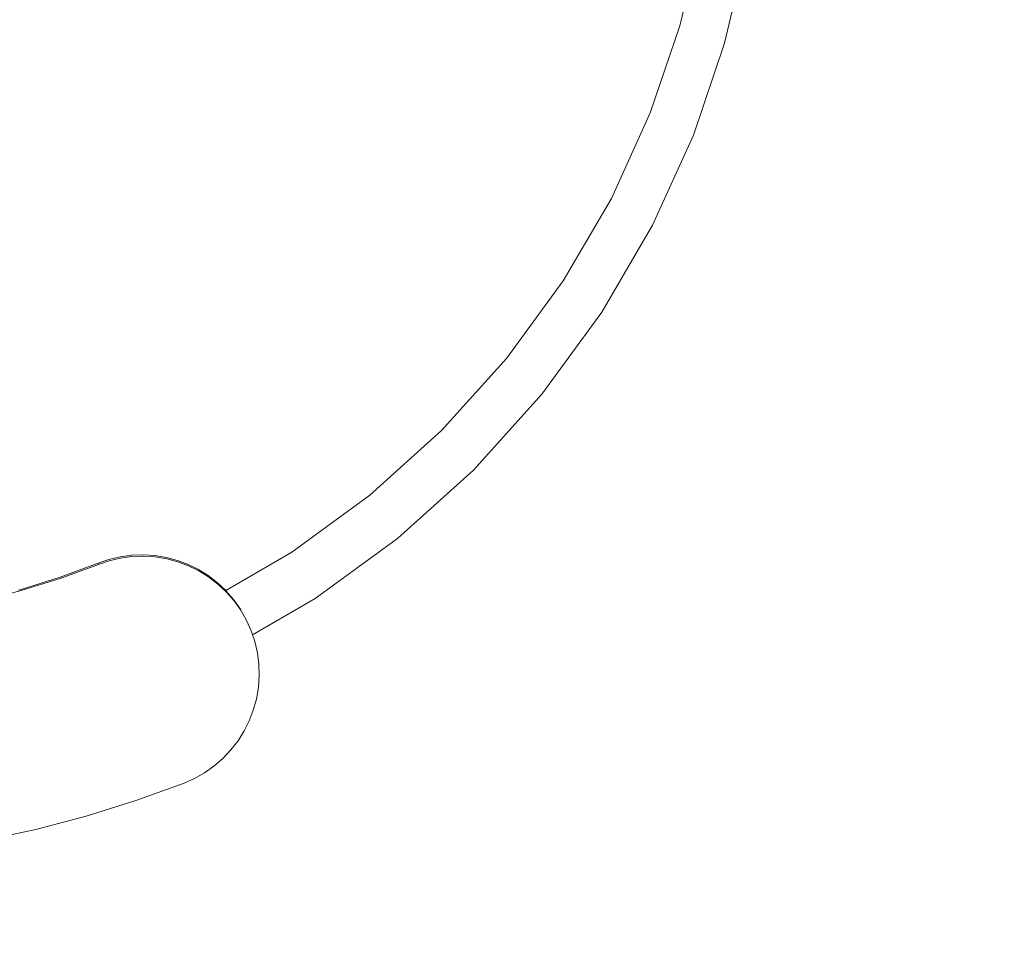
# Model space of a CAD drawing. Units: millimetres. Extents: x -4534 to 469134, y -3372 to 4481.
# Drawn here: x 160 to 790, y 1522 to 2124 of the extents above; entities that cross this region are included whole.
import ezdxf

# ---------------------------------------------------------------- set-up
doc = ezdxf.new("R2010")
doc.units = ezdxf.units.MM
doc.layers.add('Opvangzone', color=7, linetype='Continuous', true_color=0x00a19a)
doc.layers.add('Toestel 2D', color=7, linetype='Continuous', lineweight=20)

# ---------------------------------------------------------------- blocks, each defined once
blk = doc.blocks.new('DPL-413')
at = {"layer": 'Opvangzone', "lineweight": 13}
blk.add_circle((5.78, 2283.77), 2197.53, dxfattribs=at)
at = {"layer": 'Toestel 2D', "color": 7, "linetype": 'Continuous', "lineweight": 18}
for p, q in [((595.21, 2175.43), (582.09, 2119.63)), ((624.58, 2167.41), (610.74, 2108.54)), ((582.09, 2119.63), (563.16, 2063.98)), ((610.74, 2108.54), (590.77, 2049.83)), ((563.16, 2063.98), (538.31, 2009.37)), ((590.77, 2049.83), (564.55, 1992.21)), ((538.31, 2009.37), (507.6, 1956.73)), ((564.55, 1992.21), (532.15, 1936.67)), ((507.6, 1956.73), (471.29, 1906.98)), ((532.15, 1936.67), (493.84, 1884.18)), ((471.29, 1906.98), (429.83, 1860.99)), ((493.84, 1884.18), (450.09, 1835.66)), ((429.83, 1860.99), (383.84, 1819.53)), ((450.09, 1835.66), (401.57, 1791.91)), ((383.84, 1819.53), (334.09, 1783.22)), ((401.57, 1791.91), (349.08, 1753.6)), ((239.16, 1781.4), (231.7, 1781.14)), ((246.62, 1780.91), (239.16, 1781.4)), ((334.09, 1783.22), (291.84, 1758.57)), ((210.3, 1776.1), (185.91, 1767.19)), ((186.01, 1766.38), (210.44, 1775.3)), ((217.17, 1778.45), (210.3, 1776.1)), ((210.44, 1775.3), (210.3, 1776.1)), ((210.44, 1775.3), (217.31, 1777.65)), ((224.33, 1780.15), (217.17, 1778.45)), ((217.31, 1777.65), (224.48, 1779.35)), ((231.7, 1781.14), (224.33, 1780.15)), ((224.48, 1779.35), (231.86, 1780.34)), ((231.86, 1780.34), (239.34, 1780.6)), ((239.34, 1780.6), (246.8, 1780.11)), ((253.95, 1779.69), (246.62, 1780.91)), ((246.8, 1780.11), (254.14, 1778.89)), ((261.06, 1777.77), (253.95, 1779.69)), ((254.14, 1778.89), (261.26, 1776.97)), ((267.85, 1775.2), (261.06, 1777.77)), ((261.26, 1776.97), (268.06, 1774.4)), ((274.35, 1771.99), (267.85, 1775.2)), ((268.06, 1774.4), (274.57, 1771.19)), ((280.61, 1768.11), (274.35, 1771.99)), ((274.57, 1771.19), (280.84, 1767.3)), ((185.91, 1767.19), (160.95, 1759.35)), ((161.01, 1758.53), (186.01, 1766.38)), ((286.5, 1763.59), (280.61, 1768.11)), ((280.84, 1767.3), (286.74, 1762.77)), ((291.84, 1758.57), (286.5, 1763.59)), ((286.74, 1762.77), (292.2, 1757.65)), ((135.52, 1751.8), (161.01, 1758.53)), ((160.95, 1759.35), (159.23, 1758.9)), ((291.95, 1758.47), (291.84, 1758.57)), ((296.86, 1752.84), (291.95, 1758.47)), ((292.2, 1757.65), (297.11, 1752.01)), ((301.17, 1746.78), (296.86, 1752.84)), ((297.11, 1752.01), (301.43, 1745.94)), ((349.08, 1753.6), (308.97, 1730.2)), ((302.14, 1745.08), (301.17, 1746.78)), ((301.43, 1745.94), (305.08, 1739.54)), ((305.08, 1739.54), (308.05, 1732.91)), ((308.05, 1732.91), (308.97, 1730.2)), ((308.97, 1730.2), (310.1, 1726.9)), ((310.15, 1726.67), (310.1, 1726.9)), ((310.37, 1726.03), (310.15, 1726.67)), ((310.37, 1726.03), (312.03, 1718.84)), ((312.03, 1718.84), (312.98, 1711.46)), ((312.98, 1711.46), (313.2, 1703.98)), ((313.2, 1703.98), (312.67, 1696.52)), ((312.67, 1696.52), (311.41, 1689.18)), ((311.41, 1689.18), (309.45, 1682.08)), ((309.45, 1682.08), (306.84, 1675.3)), ((306.84, 1675.3), (303.6, 1668.8)), ((303.6, 1668.8), (299.68, 1662.56)), ((299.68, 1662.56), (295.11, 1656.67)), ((295.11, 1656.67), (289.96, 1651.25)), ((289.96, 1651.25), (284.3, 1646.36)), ((284.3, 1646.36), (278.21, 1642.08)), ((271.79, 1638.46), (265.14, 1635.52)), ((278.21, 1642.08), (271.79, 1638.46)), ((265.14, 1635.52), (234.27, 1624.25)), ((234.27, 1624.25), (202.67, 1614.32)), ((202.67, 1614.32), (170.44, 1605.82)), ((170.44, 1605.82), (137.67, 1598.78))]:
    blk.add_line(p, q, dxfattribs=at)

msp = doc.modelspace()

# ---------------------------------------------------------------- block references
msp.add_blockref('DPL-413', (0, 0))

doc.saveas('drawing.dxf')
